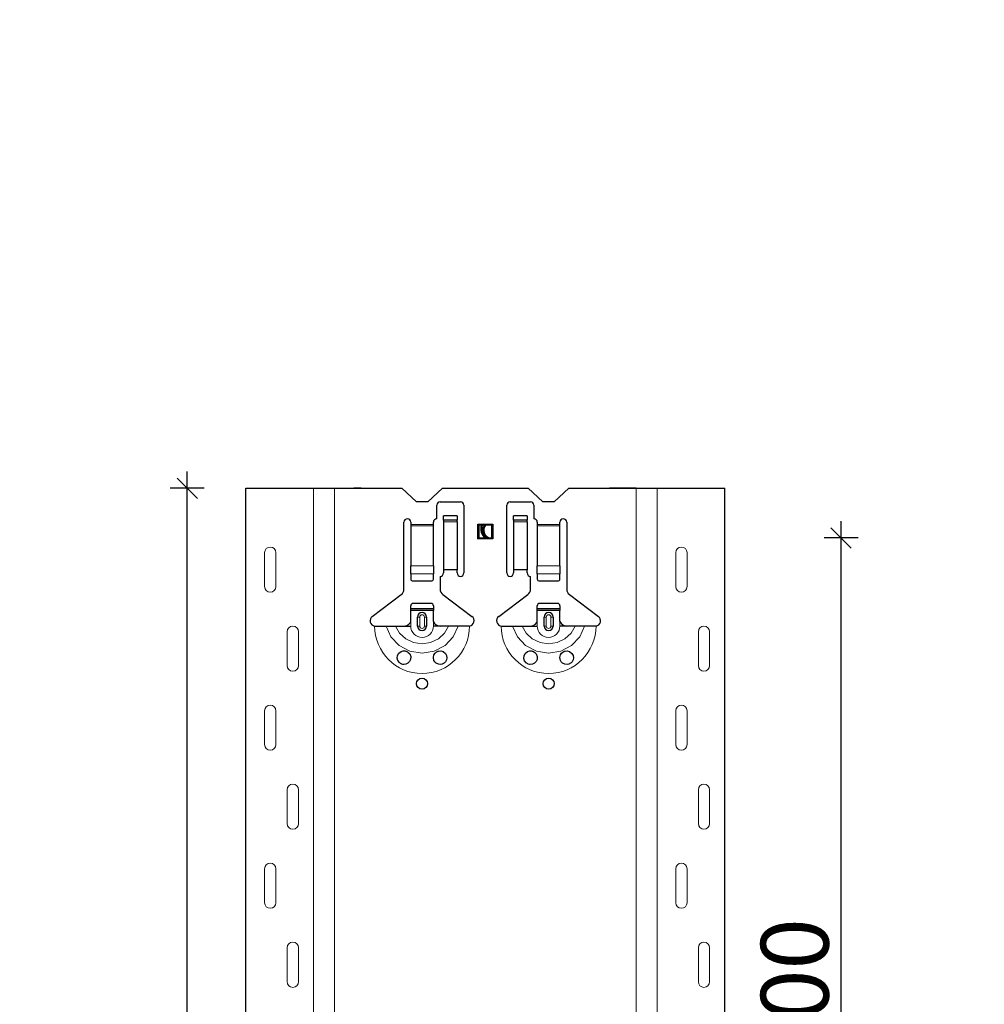
# Model space of a CAD drawing. Units: metres. Extents: x 14.02 to 18.22, y -8.17 to -2.23.
# Drawn here: x 16.04 to 16.46, y -3.73 to -3.29 of the extents above; entities that cross this region are included whole.
import ezdxf

# ---------------------------------------------------------------- set-up
doc = ezdxf.new("R2010")
doc.units = ezdxf.units.M
doc.header["$PDMODE"] = 65
doc.linetypes.add('AUSGEZOGEN', pattern=[0])
doc.layers.add('XR$1$TB_617_1', color=7, linetype='AUSGEZOGEN')
doc.styles.add('ARIAL', font='ARIAL.TTF')
doc.dimstyles.new('DIMSTYLE_6', dxfattribs={"dimtxt": 0.03, "dimasz": 0.015, "dimexe": 0, "dimexo": 1e-06, "dimgap": 0.015, "dimtad": 2, "dimdec": 0, "dimlfac": 1000, "dimrnd": 1, "dimzin": 12, "dimdsep": 46, "dimtxsty": 'ARIAL', "dimblk1": 'ALL_ML_STRICH', "dimblk2": 'ALL_ML_STRICH', "dimsah": 1, "dimcen": 0, "dimse1": 1, "dimse2": 1, "dimclrd": 7, "dimclre": 7, "dimclrt": 7, "dimadec": 0, "dimazin": 0, "dimtfac": 1, "dimtdec": 0, "dimtix": 1, "dimtmove": 2, "dimatfit": 3, "dimfxl": 0, "dimtzin": 0, "dimlwd": 0, "dimlwe": -3, "dimarcsym": 0})
doc.dimstyles.new('DIMSTYLE_7', dxfattribs={"dimtxt": 0.03, "dimasz": 0.015, "dimexe": 0, "dimexo": 1e-06, "dimgap": 0.015, "dimtad": 2, "dimdec": 0, "dimlfac": 1000, "dimrnd": 1, "dimdsep": 46, "dimtxsty": 'ARIAL', "dimblk1": 'ALL_ML_STRICH', "dimblk2": 'ALL_ML_STRICH', "dimsah": 1, "dimcen": 0, "dimse1": 1, "dimse2": 1, "dimclrd": 7, "dimclre": 7, "dimclrt": 7, "dimadec": 0, "dimazin": 0, "dimtfac": 1, "dimtdec": 0, "dimtix": 1, "dimtmove": 2, "dimatfit": 3, "dimfxl": 0, "dimtzin": 0, "dimlwd": 0, "dimlwe": -3, "dimarcsym": 0})

# ---------------------------------------------------------------- blocks, each defined once
blk = doc.blocks.new('ALL_ML_STRICH')
at = {"color": 0, "linetype": 'ByBlock', "lineweight": -2}
for p, q in [((-0.3, -0.3), (0.3, 0.3)), ((0, -0.5), (0, 0.5)), ((-1, 0), (0.5, 0))]:
    blk.add_line(p, q, dxfattribs=at)
blk = doc.blocks.new('*D63')
at = {"layer": 'DEFPOINTS', "color": 7, "linetype": 'AUSGEZOGEN', "lineweight": -3, "transparency": 33554687}
for p in [(16.233108, -3.501501), (15.706174, -6.293501), (16.402715, -6.293501)]:
    blk.add_point(p, dxfattribs=at)
at = {"layer": 'XR$1$TB_617_1', "color": 7, "linetype": 'AUSGEZOGEN', "lineweight": -2, "transparency": 33554687}
blk.add_line((15.706174, -6.293501), (15.706174, -3.501501), dxfattribs=at)
at = {"layer": 'XR$1$TB_617_1', "color": 7, "linetype": 'AUSGEZOGEN', "lineweight": -3, "transparency": 33554687, "xscale": 0.015, "yscale": 0.015, "zscale": 0.015}
for p, rotation in [((15.706174, -3.501501), 90), ((15.706174, -6.293501), 270)]:
    blk.add_blockref('ALL_ML_STRICH', p, dxfattribs=dict(at, rotation=rotation))
at = {"layer": 'XR$1$TB_617_1', "color": 7, "linetype": 'AUSGEZOGEN', "lineweight": -3, "transparency": 33554687, "insert": (15.685663, -4.901013), "char_height": 0.03, "width": 0.12, "attachment_point": 5, "rotation": 90, "style": 'ARIAL'}
blk.add_mtext('\\A1;{2792}', dxfattribs=at)
blk = doc.blocks.new('*D73')
at = {"layer": 'DEFPOINTS', "color": 7, "linetype": 'AUSGEZOGEN', "lineweight": -3, "transparency": 33554687}
for p in [(16.329895, -3.523501), (16.329895, -3.923501), (16.40057, -3.923501)]:
    blk.add_point(p, dxfattribs=at)
at = {"layer": 'XR$1$TB_617_1', "color": 7, "linetype": 'AUSGEZOGEN', "lineweight": -2, "transparency": 33554687}
blk.add_line((16.40057, -3.923501), (16.40057, -3.523501), dxfattribs=at)
at = {"layer": 'XR$1$TB_617_1', "color": 7, "linetype": 'AUSGEZOGEN', "lineweight": -3, "transparency": 33554687, "xscale": 0.015, "yscale": 0.015, "zscale": 0.015}
for p, rotation in [((16.40057, -3.523501), 90), ((16.40057, -3.923501), 270)]:
    blk.add_blockref('ALL_ML_STRICH', p, dxfattribs=dict(at, rotation=rotation))
at = {"layer": 'XR$1$TB_617_1', "color": 7, "linetype": 'AUSGEZOGEN', "lineweight": -3, "transparency": 33554687, "insert": (16.380058, -3.725961), "char_height": 0.03, "width": 0.09, "attachment_point": 5, "rotation": 90, "style": 'ARIAL'}
blk.add_mtext('\\A1;{400}', dxfattribs=at)
blk = doc.blocks.new('*D74')
at = {"layer": 'DEFPOINTS', "color": 7, "linetype": 'AUSGEZOGEN', "lineweight": -3, "transparency": 33554687}
for p in [(16.638108, -3.501501), (16.111174, -6.293501), (16.807715, -6.293501)]:
    blk.add_point(p, dxfattribs=at)
at = {"layer": 'XR$1$TB_617_1', "color": 7, "linetype": 'AUSGEZOGEN', "lineweight": -2, "transparency": 33554687}
blk.add_line((16.111174, -6.293501), (16.111174, -3.501501), dxfattribs=at)
at = {"layer": 'XR$1$TB_617_1', "color": 7, "linetype": 'AUSGEZOGEN', "lineweight": -3, "transparency": 33554687, "xscale": 0.015, "yscale": 0.015, "zscale": 0.015}
for p, rotation in [((16.111174, -3.501501), 90), ((16.111174, -6.293501), 270)]:
    blk.add_blockref('ALL_ML_STRICH', p, dxfattribs=dict(at, rotation=rotation))
at = {"layer": 'XR$1$TB_617_1', "color": 7, "linetype": 'AUSGEZOGEN', "lineweight": -3, "transparency": 33554687, "insert": (16.090663, -4.901013), "char_height": 0.03, "width": 0.12, "attachment_point": 5, "rotation": 90, "style": 'ARIAL'}
blk.add_mtext('\\A1;{2792}', dxfattribs=at)
blk = doc.blocks.new('*D94')
at = {"layer": 'DEFPOINTS', "color": 7, "linetype": 'AUSGEZOGEN', "lineweight": -3, "transparency": 33554687}
for p in [(16.39424, -3.301501), (16.224634, -6.293501), (16.921174, -6.293501)]:
    blk.add_point(p, dxfattribs=at)
at = {"layer": 'XR$1$TB_617_1', "color": 7, "linetype": 'AUSGEZOGEN', "lineweight": -2, "transparency": 33554687}
blk.add_line((16.921174, -6.293501), (16.921174, -3.301501), dxfattribs=at)
at = {"layer": 'XR$1$TB_617_1', "color": 7, "linetype": 'AUSGEZOGEN', "lineweight": -3, "transparency": 33554687, "xscale": 0.015, "yscale": 0.015, "zscale": 0.015}
for p, rotation in [((16.921174, -3.301501), 90), ((16.921174, -6.293501), 270)]:
    blk.add_blockref('ALL_ML_STRICH', p, dxfattribs=dict(at, rotation=rotation))
at = {"layer": 'XR$1$TB_617_1', "color": 7, "linetype": 'AUSGEZOGEN', "lineweight": -3, "transparency": 33554687, "insert": (16.900663, -4.801013), "char_height": 0.03, "width": 0.12, "attachment_point": 5, "rotation": 90, "style": 'ARIAL'}
blk.add_mtext('\\A1;{2992}', dxfattribs=at)

msp = doc.modelspace()

# ---------------------------------------------------------------- linework, layer by layer
at = {"layer": 'XR$1$TB_617_1', "color": 202, "linetype": 'AUSGEZOGEN', "lineweight": -3, "transparency": 33554687}
for p, q in [((16.137122, -6.293501), (16.137122, -3.501501)), ((16.349093, -6.293501), (16.349093, -3.501501))]:
    msp.add_line(p, q, dxfattribs=at)
at = {"layer": 'XR$1$TB_617_1', "color": 7, "linetype": 'AUSGEZOGEN', "lineweight": -3, "transparency": 33554687}
for p, q in [((16.137122, -3.501501), (16.206108, -3.501501)), ((16.186809, -3.501501), (16.184938, -3.501501)), ((16.188154, -3.501501), (16.186809, -3.501501)), ((16.212608, -3.507501), (16.206108, -3.501501)), ((16.224108, -3.501501), (16.217608, -3.507501)), ((16.224108, -3.501501), (16.262108, -3.501501)), ((16.268608, -3.507501), (16.262108, -3.501501)), ((16.280108, -3.501501), (16.273608, -3.507501)), ((16.280108, -3.501501), (16.349093, -3.501501)), ((16.309856, -3.501501), (16.298062, -3.501501)), ((16.301278, -3.501501), (16.299407, -3.501501)), ((16.301278, -3.501501), (16.319093, -3.501501)), ((16.217608, -3.507501), (16.212608, -3.507501)), ((16.221608, -3.515001), (16.221608, -3.509001)), ((16.223108, -3.507501), (16.232108, -3.507501)), ((16.233608, -3.509001), (16.233608, -3.539001)), ((16.252608, -3.539001), (16.252608, -3.509001)), ((16.254108, -3.507501), (16.263108, -3.507501)), ((16.264608, -3.509001), (16.264608, -3.515001)), ((16.273608, -3.507501), (16.268608, -3.507501)), ((16.224608, -3.515643), (16.224608, -3.513643)), ((16.230608, -3.513643), (16.224608, -3.513643)), ((16.230608, -3.513643), (16.230608, -3.515643)), ((16.255608, -3.515643), (16.255608, -3.513643)), ((16.261608, -3.513643), (16.255608, -3.513643)), ((16.261608, -3.513643), (16.261608, -3.515643)), ((16.207108, -3.546178), (16.207108, -3.516501)), ((16.210108, -3.516501), (16.210108, -3.517501)), ((16.210108, -3.517501), (16.210108, -3.518069)), ((16.210108, -3.518069), (16.210108, -3.535809)), ((16.220108, -3.517501), (16.220108, -3.516501)), ((16.220108, -3.518069), (16.220108, -3.517501)), ((16.220108, -3.535809), (16.220108, -3.518069)), ((16.224608, -3.515655), (16.224608, -3.515643)), ((16.230608, -3.515643), (16.224608, -3.515643)), ((16.224608, -3.515655), (16.224608, -3.516321)), ((16.224608, -3.516321), (16.224608, -3.537669)), ((16.230608, -3.515643), (16.230608, -3.515655)), ((16.230608, -3.516321), (16.230608, -3.515655)), ((16.230608, -3.516321), (16.230608, -3.537669)), ((16.239858, -3.523911), (16.239858, -3.517411)), ((16.239858, -3.517411), (16.246358, -3.517411)), ((16.239858, -3.517411), (16.240058, -3.517611)), ((16.24153, -3.517611), (16.240058, -3.517611)), ((16.240258, -3.517811), (16.240058, -3.517611)), ((16.240058, -3.517611), (16.240058, -3.523711)), ((16.241258, -3.517811), (16.240258, -3.517811)), ((16.240258, -3.517811), (16.240258, -3.523511)), ((16.241258, -3.517811), (16.24153, -3.517611)), ((16.243078, -3.517611), (16.24153, -3.517611)), ((16.241675, -3.517811), (16.24153, -3.517611)), ((16.242675, -3.517811), (16.241675, -3.517811)), ((16.242675, -3.517811), (16.243078, -3.517611)), ((16.246158, -3.517611), (16.243078, -3.517611)), ((16.243172, -3.517811), (16.243078, -3.517611)), ((16.245958, -3.517811), (16.243172, -3.517811)), ((16.245958, -3.517811), (16.246158, -3.517611)), ((16.245958, -3.523511), (16.245958, -3.517811)), ((16.246358, -3.517411), (16.246158, -3.517611)), ((16.246158, -3.523711), (16.246158, -3.517611)), ((16.246358, -3.517411), (16.246358, -3.523911)), ((16.255608, -3.515655), (16.255608, -3.515643)), ((16.261608, -3.515643), (16.255608, -3.515643)), ((16.255608, -3.515655), (16.255608, -3.516321)), ((16.255608, -3.516321), (16.255608, -3.537669)), ((16.261608, -3.515643), (16.261608, -3.515655)), ((16.261608, -3.516321), (16.261608, -3.515655)), ((16.261608, -3.516321), (16.261608, -3.537669)), ((16.266108, -3.516501), (16.266108, -3.517501)), ((16.266108, -3.517501), (16.266108, -3.518069)), ((16.266108, -3.518069), (16.266108, -3.535809)), ((16.276108, -3.517501), (16.276108, -3.516501)), ((16.276108, -3.518069), (16.276108, -3.517501)), ((16.276108, -3.535809), (16.276108, -3.518069)), ((16.279108, -3.516501), (16.279108, -3.546178)), ((16.239858, -3.523911), (16.240058, -3.523711)), ((16.246358, -3.523911), (16.239858, -3.523911)), ((16.240258, -3.523511), (16.240058, -3.523711)), ((16.240058, -3.523711), (16.243703, -3.523711)), ((16.240258, -3.523511), (16.243075, -3.523511)), ((16.243075, -3.523511), (16.243703, -3.523711)), ((16.24376, -3.523511), (16.243703, -3.523711)), ((16.243703, -3.523711), (16.244929, -3.523711)), ((16.24376, -3.523511), (16.24396, -3.523511)), ((16.24396, -3.523511), (16.244929, -3.523711)), ((16.244958, -3.523511), (16.244929, -3.523711)), ((16.244929, -3.523711), (16.246158, -3.523711)), ((16.244958, -3.523511), (16.245958, -3.523511)), ((16.245958, -3.523511), (16.246158, -3.523711)), ((16.246358, -3.523911), (16.246158, -3.523711)), ((16.210108, -3.539435), (16.210108, -3.535809)), ((16.220108, -3.535809), (16.220108, -3.539435)), ((16.266108, -3.539435), (16.266108, -3.535809)), ((16.276108, -3.535809), (16.276108, -3.539435)), ((16.210108, -3.539435), (16.210108, -3.541719)), ((16.220108, -3.541719), (16.220108, -3.539435)), ((16.230608, -3.537669), (16.224608, -3.537669)), ((16.224608, -3.537669), (16.224608, -3.539001)), ((16.230608, -3.539001), (16.230608, -3.537669)), ((16.255608, -3.537669), (16.255608, -3.539001)), ((16.261608, -3.537669), (16.255608, -3.537669)), ((16.261608, -3.539001), (16.261608, -3.537669)), ((16.266108, -3.539435), (16.266108, -3.541719)), ((16.276108, -3.541719), (16.276108, -3.539435)), ((16.211108, -3.542501), (16.219108, -3.542501)), ((16.223108, -3.540501), (16.223108, -3.546178)), ((16.263108, -3.546178), (16.263108, -3.540501)), ((16.267108, -3.542501), (16.275108, -3.542501)), ((16.193052, -3.558266), (16.205913, -3.548574)), ((16.224302, -3.548574), (16.237164, -3.558266)), ((16.249052, -3.558266), (16.261913, -3.548574)), ((16.280302, -3.548574), (16.293164, -3.558266)), ((16.219108, -3.552501), (16.211108, -3.552501)), ((16.275108, -3.552501), (16.267108, -3.552501)), ((16.210108, -3.554751), (16.210108, -3.553501)), ((16.210108, -3.555551), (16.210108, -3.554751)), ((16.210108, -3.554751), (16.220108, -3.554751)), ((16.220108, -3.555551), (16.210108, -3.555551)), ((16.210108, -3.560501), (16.210108, -3.555551)), ((16.220108, -3.553501), (16.220108, -3.554751)), ((16.220108, -3.554751), (16.220108, -3.555551)), ((16.220108, -3.560501), (16.220108, -3.555551)), ((16.266108, -3.554751), (16.266108, -3.553501)), ((16.266108, -3.555551), (16.266108, -3.554751)), ((16.266108, -3.554751), (16.276108, -3.554751)), ((16.276108, -3.555551), (16.266108, -3.555551)), ((16.266108, -3.560501), (16.266108, -3.555551)), ((16.276108, -3.553501), (16.276108, -3.554751)), ((16.276108, -3.554751), (16.276108, -3.555551)), ((16.276108, -3.560501), (16.276108, -3.555551)), ((16.213108, -3.562501), (16.213108, -3.558501)), ((16.217108, -3.558501), (16.217108, -3.562501)), ((16.269108, -3.562501), (16.269108, -3.558501)), ((16.273108, -3.558501), (16.273108, -3.562501)), ((16.207108, -3.562501), (16.210108, -3.562501)), ((16.223108, -3.562501), (16.220108, -3.562501)), ((16.263108, -3.562501), (16.266108, -3.562501)), ((16.279108, -3.562501), (16.276108, -3.562501))]:
    msp.add_line(p, q, dxfattribs=at)
at = {"layer": 'XR$1$TB_617_1', "color": 202, "linetype": 'AUSGEZOGEN', "lineweight": 13, "transparency": 33554687}
for p, q in [((16.167121, -6.293501), (16.167121, -3.501501)), ((16.176359, -6.293501), (16.176359, -3.501501)), ((16.309856, -6.293501), (16.309856, -3.501501)), ((16.319093, -6.293501), (16.319093, -3.501501))]:
    msp.add_line(p, q, dxfattribs=at)
at = {"layer": 'XR$1$TB_617_1', "color": 7, "linetype": 'AUSGEZOGEN', "lineweight": 13, "transparency": 33554687}
for p, q in [((16.210108, -3.517501), (16.220108, -3.517501)), ((16.220108, -3.518069), (16.210108, -3.518069)), ((16.230608, -3.515655), (16.224608, -3.515655)), ((16.224608, -3.516321), (16.230608, -3.516321)), ((16.261608, -3.515655), (16.255608, -3.515655)), ((16.255608, -3.516321), (16.261608, -3.516321)), ((16.266108, -3.517501), (16.276108, -3.517501)), ((16.276108, -3.518069), (16.266108, -3.518069)), ((16.145416, -3.530001), (16.145416, -3.545001)), ((16.150416, -3.530001), (16.150416, -3.545001)), ((16.327387, -3.530001), (16.327387, -3.545001)), ((16.332387, -3.530001), (16.332387, -3.545001)), ((16.210108, -3.535809), (16.220108, -3.535809)), ((16.266108, -3.535809), (16.276108, -3.535809)), ((16.210108, -3.539435), (16.220108, -3.539435)), ((16.266108, -3.539435), (16.276108, -3.539435)), ((16.210108, -3.562501), (16.210108, -3.560501)), ((16.213108, -3.558501), (16.214083, -3.558501)), ((16.214083, -3.562501), (16.214083, -3.558501)), ((16.217108, -3.558501), (16.216133, -3.558501)), ((16.216133, -3.558501), (16.216133, -3.562501)), ((16.220108, -3.562501), (16.220108, -3.560501)), ((16.266108, -3.562501), (16.266108, -3.560501)), ((16.269108, -3.558501), (16.270083, -3.558501)), ((16.270083, -3.562501), (16.270083, -3.558501)), ((16.273108, -3.558501), (16.272133, -3.558501)), ((16.272133, -3.558501), (16.272133, -3.562501)), ((16.276108, -3.562501), (16.276108, -3.560501)), ((16.155416, -3.580001), (16.155416, -3.565001)), ((16.160416, -3.580001), (16.160416, -3.565001)), ((16.214083, -3.562501), (16.213108, -3.562501)), ((16.216133, -3.562501), (16.217108, -3.562501)), ((16.270083, -3.562501), (16.269108, -3.562501)), ((16.272133, -3.562501), (16.273108, -3.562501)), ((16.337387, -3.580001), (16.337387, -3.565001)), ((16.342387, -3.580001), (16.342387, -3.565001)), ((16.145416, -3.600001), (16.145416, -3.615001)), ((16.150416, -3.600001), (16.150416, -3.615001)), ((16.327387, -3.600001), (16.327387, -3.615001)), ((16.332387, -3.600001), (16.332387, -3.615001)), ((16.155416, -3.650001), (16.155416, -3.635001)), ((16.160416, -3.650001), (16.160416, -3.635001)), ((16.337387, -3.650001), (16.337387, -3.635001)), ((16.342387, -3.650001), (16.342387, -3.635001)), ((16.145416, -3.670001), (16.145416, -3.685001)), ((16.150416, -3.670001), (16.150416, -3.685001)), ((16.327387, -3.670001), (16.327387, -3.685001)), ((16.332387, -3.670001), (16.332387, -3.685001)), ((16.155416, -3.720001), (16.155416, -3.705001)), ((16.160416, -3.720001), (16.160416, -3.705001)), ((16.337387, -3.720001), (16.337387, -3.705001)), ((16.342387, -3.720001), (16.342387, -3.705001))]:
    msp.add_line(p, q, dxfattribs=at)
for points in [[(16.147916, -3.527501), (16.147916, -3.527501)], [(16.329887, -3.527501), (16.329887, -3.527501)], [(16.147916, -3.547501), (16.147916, -3.547501)], [(16.329887, -3.547501), (16.329887, -3.547501)], [(16.157916, -3.562501), (16.157916, -3.562501)], [(16.339887, -3.562501), (16.339887, -3.562501)], [(16.157916, -3.582501), (16.157916, -3.582501)], [(16.339887, -3.582501), (16.339887, -3.582501)], [(16.147916, -3.597501), (16.147916, -3.597501)], [(16.329887, -3.597501), (16.329887, -3.597501)], [(16.147916, -3.617501), (16.147916, -3.617501)], [(16.329887, -3.617501), (16.329887, -3.617501)], [(16.157916, -3.632501), (16.157916, -3.632501)], [(16.339887, -3.632501), (16.339887, -3.632501)], [(16.157916, -3.652501), (16.157916, -3.652501)], [(16.339887, -3.652501), (16.339887, -3.652501)], [(16.147916, -3.667501), (16.147916, -3.667501)], [(16.329887, -3.667501), (16.329887, -3.667501)], [(16.147916, -3.687501), (16.147916, -3.687501)], [(16.329887, -3.687501), (16.329887, -3.687501)], [(16.157916, -3.702501), (16.157916, -3.702501)], [(16.339887, -3.702501), (16.339887, -3.702501)], [(16.157916, -3.722501), (16.157916, -3.722501)], [(16.339887, -3.722501), (16.339887, -3.722501)]]:
    msp.add_lwpolyline(points, close=True, dxfattribs=at)
at = {"layer": 'XR$1$TB_617_1', "color": 7, "linetype": 'AUSGEZOGEN', "lineweight": -3, "transparency": 33554687}
for points in [[(16.207108, -3.562501), (16.208296, -3.562276), (16.209303, -3.561647), (16.209774, -3.56111), (16.210108, -3.560501)], [(16.220108, -3.560501), (16.220813, -3.561553), (16.221692, -3.562177), (16.22239, -3.562421), (16.223108, -3.562501)], [(16.263108, -3.562501), (16.264296, -3.562276), (16.265303, -3.561647), (16.265774, -3.56111), (16.266108, -3.560501)], [(16.276108, -3.560501), (16.276813, -3.561553), (16.277692, -3.562177), (16.27839, -3.562421), (16.279108, -3.562501)], [(16.194108, -3.562501), (16.197015, -3.562501), (16.199155, -3.562501)], [(16.199155, -3.562501), (16.200098, -3.562501), (16.201743, -3.562501), (16.203378, -3.562501)], [(16.203378, -3.562501), (16.206297, -3.562501), (16.207108, -3.562501)], [(16.226838, -3.562501), (16.223919, -3.562501), (16.223108, -3.562501)], [(16.231061, -3.562501), (16.230118, -3.562501), (16.228473, -3.562501), (16.226838, -3.562501)], [(16.236108, -3.562501), (16.233201, -3.562501), (16.231061, -3.562501)], [(16.250108, -3.562501), (16.253015, -3.562501), (16.255155, -3.562501)], [(16.255155, -3.562501), (16.256098, -3.562501), (16.257743, -3.562501), (16.259378, -3.562501)], [(16.259378, -3.562501), (16.262297, -3.562501), (16.263108, -3.562501)], [(16.282838, -3.562501), (16.279919, -3.562501), (16.279108, -3.562501)], [(16.287061, -3.562501), (16.286118, -3.562501), (16.284473, -3.562501), (16.282838, -3.562501)], [(16.292108, -3.562501), (16.289201, -3.562501), (16.287061, -3.562501)]]:
    msp.add_lwpolyline(points, dxfattribs=at)
at = {"layer": 'XR$1$TB_617_1', "color": 7, "linetype": 'AUSGEZOGEN', "lineweight": 13, "transparency": 33554687}
for points in [[(16.199155, -3.562501), (16.201273, -3.567237), (16.20493, -3.571105), (16.209719, -3.573626), (16.215108, -3.574501), (16.220496, -3.573627), (16.225284, -3.571107), (16.228939, -3.567243), (16.231061, -3.562501)], [(16.203378, -3.562501), (16.20514, -3.565674), (16.207871, -3.568211), (16.211305, -3.569845), (16.215108, -3.57041), (16.218911, -3.569845), (16.222345, -3.568211), (16.225076, -3.565674), (16.226838, -3.562501)], [(16.255155, -3.562501), (16.257273, -3.567237), (16.26093, -3.571105), (16.265719, -3.573626), (16.271108, -3.574501), (16.276496, -3.573627), (16.281284, -3.571107), (16.284939, -3.567243), (16.287061, -3.562501)], [(16.259378, -3.562501), (16.26114, -3.565674), (16.263871, -3.568211), (16.267305, -3.569845), (16.271108, -3.57041), (16.274911, -3.569845), (16.278345, -3.568211), (16.281076, -3.565674), (16.282838, -3.562501)]]:
    msp.add_lwpolyline(points, dxfattribs=at)
at = {"layer": 'XR$1$TB_617_1', "color": 7, "linetype": 'AUSGEZOGEN', "lineweight": -3, "transparency": 33554687}
for points in [[(16.207014, -3.5795), (16.206607, -3.579459), (16.206092, -3.579324), (16.205833, -3.579217), (16.205633, -3.579113), (16.205416, -3.578979), (16.205085, -3.578717), (16.204398, -3.577788), (16.204117, -3.576737), (16.204244, -3.575606), (16.204833, -3.574546), (16.205843, -3.573781), (16.206786, -3.573518), (16.207633, -3.573547), (16.207906, -3.573609), (16.208131, -3.573681), (16.208279, -3.573739), (16.208417, -3.573802), (16.208602, -3.5739), (16.208996, -3.57417), (16.209629, -3.574875), (16.210072, -3.576036), (16.210011, -3.577258), (16.209545, -3.578251), (16.208809, -3.578972), (16.207921, -3.579389), (16.207014, -3.5795)], [(16.221332, -3.578919), (16.220732, -3.578333), (16.220353, -3.57769), (16.220108, -3.576443), (16.220362, -3.575293), (16.220835, -3.574543), (16.221386, -3.574045), (16.221679, -3.573863), (16.221843, -3.573781), (16.22198, -3.573721), (16.222141, -3.573661), (16.222425, -3.57358), (16.223393, -3.573515), (16.224431, -3.573809), (16.225422, -3.574592), (16.225954, -3.575552), (16.226107, -3.576559), (16.225934, -3.577508), (16.225511, -3.578297), (16.225039, -3.578797), (16.224748, -3.579013), (16.224541, -3.579137), (16.224335, -3.579239), (16.224052, -3.579349), (16.223412, -3.579486), (16.222342, -3.579402), (16.221332, -3.578919)], [(16.263014, -3.5795), (16.262657, -3.579467), (16.262112, -3.579331), (16.261846, -3.579223), (16.261644, -3.57912), (16.261431, -3.578988), (16.261111, -3.57874), (16.260424, -3.577841), (16.260123, -3.576801), (16.260225, -3.575671), (16.260785, -3.574602), (16.261786, -3.573808), (16.262741, -3.573524), (16.263453, -3.573521), (16.263903, -3.573608), (16.264129, -3.57368), (16.264277, -3.573738), (16.264417, -3.573802), (16.264602, -3.5739), (16.264996, -3.57417), (16.265629, -3.574875), (16.266072, -3.576036), (16.266011, -3.577258), (16.265545, -3.578251), (16.264809, -3.578972), (16.263921, -3.579389), (16.263014, -3.5795)], [(16.277332, -3.578919), (16.276732, -3.578333), (16.276353, -3.57769), (16.276108, -3.576443), (16.276362, -3.575293), (16.276835, -3.574543), (16.277386, -3.574045), (16.277679, -3.573863), (16.277843, -3.573781), (16.27798, -3.573721), (16.278141, -3.573661), (16.278425, -3.57358), (16.279393, -3.573515), (16.280431, -3.573809), (16.281422, -3.574592), (16.281954, -3.575552), (16.282107, -3.576559), (16.281934, -3.577508), (16.281511, -3.578297), (16.281039, -3.578797), (16.280748, -3.579013), (16.280541, -3.579137), (16.280335, -3.579239), (16.280052, -3.579349), (16.279412, -3.579486), (16.278342, -3.579402), (16.277332, -3.578919)]]:
    msp.add_lwpolyline(points, close=True, dxfattribs=at)
for centre in [(16.215108, -3.58799), (16.271108, -3.58799)]:
    msp.add_circle(centre, 0.00245, dxfattribs=at)
for centre, radius, start, end in [((16.223108, -3.509001), 0.0015000000000003, 90, 180), ((16.232108, -3.509001), 0.0015, 0, 90), ((16.254108, -3.509001), 0.0015000000000003, 90, 180), ((16.263108, -3.509001), 0.0015, 0, 90), ((16.208608, -3.516501), 0.0015, 0, 180), ((16.221608, -3.516501), 0.0015, 90, 180), ((16.24645, -3.519296), 0.0054000000000004, 164.040081, 231.314692), ((16.24645, -3.519296), 0.0051999999999995, 161.09488, 238.1112), ((16.24645, -3.519296), 0.0050000000000003, 162.724773, 237.462325), ((16.245983, -3.52006), 0.0040000000000002, 145.787221, 239.624749), ((16.245983, -3.52006), 0.0038000000000001, 139.872368, 253.898254), ((16.245983, -3.52006), 0.0036, 141.336744, 253.453979), ((16.264608, -3.516501), 0.0015000000000001, 0, 90), ((16.277608, -3.516501), 0.0015, 0, 180), ((16.223108, -3.539001), 0.0015, 270, 0), ((16.232108, -3.539001), 0.0015, 180, 0), ((16.254108, -3.539001), 0.0015, 180, 0), ((16.263108, -3.539001), 0.0015000000000001, 180, 270), ((16.204108, -3.546178), 0.002999999999999, 307, 0), ((16.226108, -3.546178), 0.003, 180, 233), ((16.260108, -3.546178), 0.002999999999999, 307, 0), ((16.282108, -3.546178), 0.003, 180, 233), ((16.211108, -3.553501), 0.0009999999999999, 90, 180), ((16.219108, -3.553501), 0.001, 0, 90), ((16.267108, -3.553501), 0.0009999999999999, 90, 180), ((16.275108, -3.553501), 0.001, 0, 90), ((16.215108, -3.558501), 0.002, 0, 180), ((16.271108, -3.558501), 0.002, 0, 180), ((16.194479, -3.560159), 0.0023710000000002, 127, 260.997703), ((16.235737, -3.560159), 0.0023709999999999, 279.002297, 53), ((16.250479, -3.560159), 0.0023710000000002, 127, 260.997703), ((16.291737, -3.560159), 0.0023709999999999, 279.002297, 53), ((16.215108, -3.562501), 0.002, 180, 0), ((16.271108, -3.562501), 0.002, 180, 0)]:
    msp.add_arc(centre, radius, start, end, dxfattribs=at)
at = {"layer": 'XR$1$TB_617_1', "color": 7, "linetype": 'AUSGEZOGEN', "lineweight": 13, "transparency": 33554687}
for centre, radius, start, end in [((16.147916, -3.530001), 0.0025, 90, 180), ((16.147916, -3.530001), 0.0025, 0, 90), ((16.329887, -3.530001), 0.0025, 90, 180), ((16.329887, -3.530001), 0.0025, 0, 90), ((16.147916, -3.545001), 0.0025, 180, 270), ((16.147916, -3.545001), 0.0025, 270, 0), ((16.329887, -3.545001), 0.0025, 180, 270), ((16.329887, -3.545001), 0.0025, 270, 0), ((16.215108, -3.558501), 0.0010253205655191, 0, 180), ((16.271108, -3.558501), 0.0010253205655191, 0, 180), ((16.157916, -3.565001), 0.0025, 90, 180), ((16.157916, -3.565001), 0.0025, 0, 90), ((16.215108, -3.562501), 0.0209999999999999, 180, 270), ((16.215108, -3.562501), 0.005, 180, 270), ((16.215108, -3.562501), 0.0010253205655191, 180, 0), ((16.215108, -3.562501), 0.0209999999999997, 270, 0), ((16.215108, -3.562501), 0.005, 270, 0), ((16.271108, -3.562501), 0.0209999999999999, 180, 270), ((16.271108, -3.562501), 0.0049999999999997, 180, 270), ((16.271108, -3.562501), 0.0010253205655191, 180, 0), ((16.271108, -3.562501), 0.0209999999999998, 270, 0), ((16.271108, -3.562501), 0.005, 270, 0), ((16.339887, -3.565001), 0.0025, 90, 180), ((16.339887, -3.565001), 0.0025, 0, 90), ((16.157916, -3.580001), 0.0025, 180, 270), ((16.157916, -3.580001), 0.0025, 270, 0), ((16.339887, -3.580001), 0.0025, 180, 270), ((16.339887, -3.580001), 0.0025, 270, 0), ((16.147916, -3.600001), 0.0025, 90, 180), ((16.147916, -3.600001), 0.0025, 0, 90), ((16.329887, -3.600001), 0.0025, 90, 180), ((16.329887, -3.600001), 0.0025, 0, 90), ((16.147916, -3.615001), 0.0025, 180, 270), ((16.147916, -3.615001), 0.0025, 270, 0), ((16.329887, -3.615001), 0.0025, 180, 270), ((16.329887, -3.615001), 0.0025, 270, 0), ((16.157916, -3.635001), 0.0025, 90, 180), ((16.157916, -3.635001), 0.0025, 0, 90), ((16.339887, -3.635001), 0.0025, 90, 180), ((16.339887, -3.635001), 0.0025, 0, 90), ((16.157916, -3.650001), 0.0025, 180, 270), ((16.157916, -3.650001), 0.0025, 270, 0), ((16.339887, -3.650001), 0.0025, 180, 270), ((16.339887, -3.650001), 0.0025, 270, 0), ((16.147916, -3.670001), 0.0025, 90, 180), ((16.147916, -3.670001), 0.0025, 0, 90), ((16.329887, -3.670001), 0.0025, 90, 180), ((16.329887, -3.670001), 0.0025, 0, 90), ((16.147916, -3.685001), 0.0025, 180, 270), ((16.147916, -3.685001), 0.0025, 270, 0), ((16.329887, -3.685001), 0.0025, 180, 270), ((16.329887, -3.685001), 0.0025, 270, 0), ((16.157916, -3.705001), 0.0025, 90, 180), ((16.157916, -3.705001), 0.0025, 0, 90), ((16.339887, -3.705001), 0.0025, 90, 180), ((16.339887, -3.705001), 0.0025, 0, 90), ((16.157916, -3.720001), 0.0025, 180, 270), ((16.157916, -3.720001), 0.0025, 270, 0), ((16.339887, -3.720001), 0.0025, 180, 270), ((16.339887, -3.720001), 0.0025, 270, 0)]:
    msp.add_arc(centre, radius, start, end, dxfattribs=at)
at = {"layer": 'XR$1$TB_617_1', "color": 7, "linetype": 'AUSGEZOGEN', "lineweight": -3, "transparency": 33554687}
for centre, major_axis, start_param, end_param in [((16.211108, -3.541719), (-0.0009999999999997923, 1.224646799147099e-19), 5.92e-13, 1.570796326795323), ((16.219108, -3.541719), (0.0009999999999997966, 0), 4.712388980384688, 6.283185307179927), ((16.267108, -3.541719), (-0.0009999999999997923, 1.224646799147099e-19), 5.92e-13, 1.570796326795323), ((16.275108, -3.541719), (0.0009999999999997966, 0), 4.712388980384688, 6.283185307179927)]:
    msp.add_ellipse(centre, major_axis=major_axis, ratio=0.782549, start_param=start_param, end_param=end_param, dxfattribs=at)

# ---------------------------------------------------------------- dimensions: what is measured, and where the dimension line sits
for base, p1, p2, dimstyle, picture, middle in [((16.921174, -3.301501), (16.224635, -6.293501), (16.394241, -3.301501), 'DIMSTYLE_7', '*D94', (16.900663, -4.801013)), ((15.706174, -3.501501), (16.402714, -6.293501), (16.233107, -3.501501), 'DIMSTYLE_7', '*D63', (15.685663, -4.901013)), ((16.111174, -3.501501), (16.807714, -6.293501), (16.638107, -3.501501), 'DIMSTYLE_7', '*D74', (16.090663, -4.901013)), ((16.40057, -3.523501), (16.329896, -3.923501), (16.329896, -3.523501), 'DIMSTYLE_6', '*D73', (16.380058, -3.725961))]:
    dim = msp.add_linear_dim(base=base, p1=p1, p2=p2, angle=90, dimstyle=dimstyle, override={"dimpost": '<>', "dimclrd": 7, "dimclre": 7, "dimclrt": 7, "dimlwd": 0, "dimlwe": -3}, dxfattribs=at)
    dim.commit()
    dim.dimension.update_dxf_attribs({"geometry": picture, "text_midpoint": middle, "dimtype": 160})

doc.saveas('drawing.dxf')
